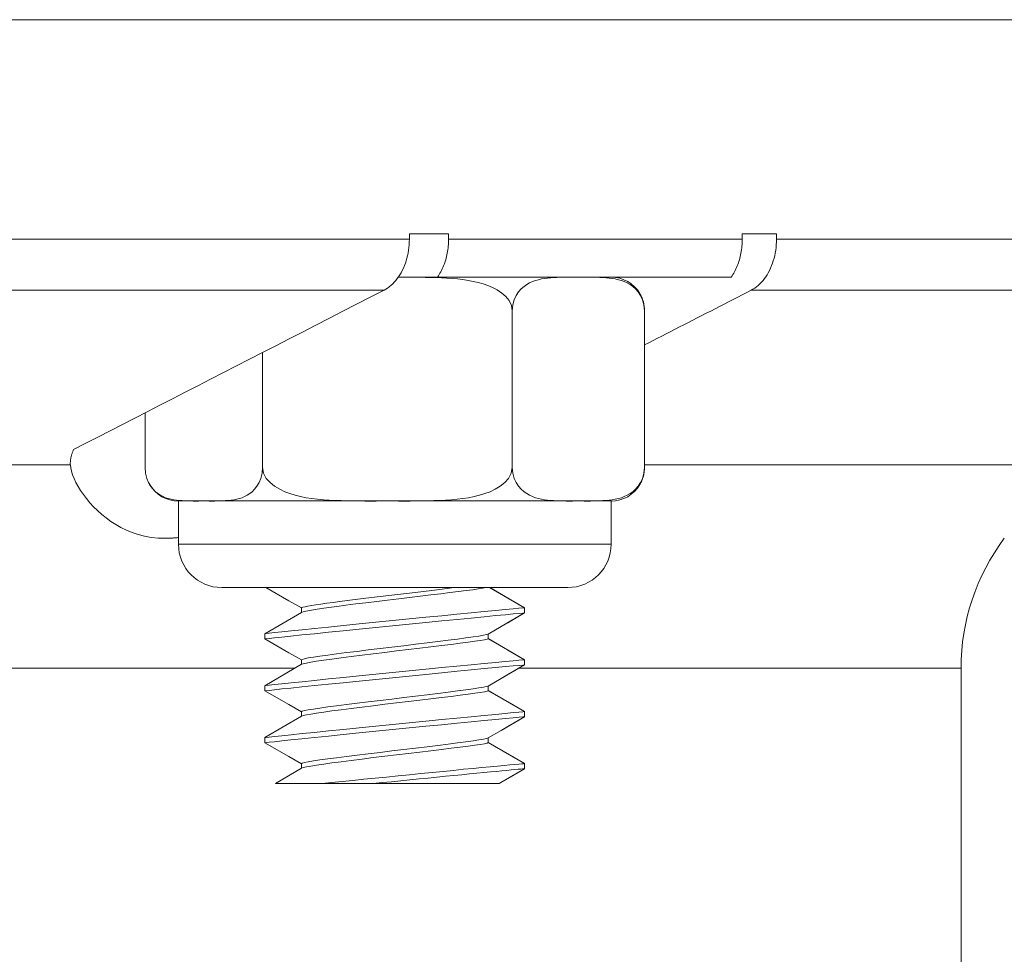
# Model space of a CAD drawing. Units: inches. Extents: x 1.2 to 42.8, y 1.2 to 66.8.
# Drawn here: x 18.2 to 19.4, y 31.8 to 32.8 of the extents above; entities that cross this region are included whole.
import ezdxf

# ---------------------------------------------------------------- set-up
doc = ezdxf.new("R2010")
doc.units = ezdxf.units.IN
doc.header["$LTSCALE"] = 4
doc.header["$MEASUREMENT"] = 0
doc.layers.add('Visible (ANSI)', color=7, linetype='Continuous', lineweight=18)
doc.layers.add('Visible Narrow (ANSI)', color=7, linetype='Continuous', lineweight=18)

msp = doc.modelspace()

# ---------------------------------------------------------------- linework, layer by layer
at = {"layer": 'Visible (ANSI)'}
for p, q in [((18.6815, 32.5795), (18.6815, 32.5857)), ((18.7268, 32.5857), (18.6815, 32.5857)), ((18.7268, 32.5857), (18.7268, 32.5795)), ((19.0662, 32.5795), (19.0662, 32.5857)), ((19.1058, 32.5857), (19.0662, 32.5857)), ((19.1058, 32.5857), (19.1058, 32.5795)), ((18.7141, 32.5357), (18.6688, 32.5357)), ((19.0535, 32.5357), (18.7141, 32.5357)), ((18.8004, 32.3157), (18.8004, 32.497)), ((18.9532, 32.3157), (18.9532, 32.497)), ((18.5119, 32.3157), (18.5119, 32.4487)), ((18.3762, 32.3157), (18.3762, 32.379)), ((18.4441, 32.2771), (18.4147, 32.2771)), ((18.4147, 32.2771), (18.4147, 32.2271)), ((18.6562, 32.2771), (18.4441, 32.2771)), ((18.8768, 32.2771), (18.6562, 32.2771)), ((18.9147, 32.2771), (18.8768, 32.2771)), ((18.9147, 32.2771), (18.9147, 32.2271)), ((18.8647, 32.1771), (18.4647, 32.1771)), ((18.5423, 32.1618), (18.5158, 32.1771)), ((18.7746, 32.1771), (18.8147, 32.1537)), ((18.5567, 32.1535), (18.5423, 32.1618)), ((18.5567, 32.1536), (18.5567, 32.1482)), ((18.8147, 32.1537), (18.8147, 32.1477)), ((18.5147, 32.1237), (18.557, 32.1484)), ((18.8147, 32.1477), (18.7875, 32.132)), ((18.7875, 32.132), (18.7725, 32.1233)), ((18.5147, 32.1177), (18.5147, 32.1237)), ((18.7727, 32.1235), (18.7727, 32.1181)), ((18.5423, 32.1018), (18.5147, 32.1177)), ((18.7727, 32.1182), (18.8147, 32.0937)), ((18.5567, 32.0935), (18.5423, 32.1018)), ((18.5147, 32.0637), (18.557, 32.0884)), ((18.5567, 32.0936), (18.5567, 32.0882)), ((18.8147, 32.0877), (18.7875, 32.072)), ((18.8147, 32.0937), (18.8147, 32.0877)), ((19.319, 27.3277), (19.319, 32.084)), ((18.5147, 32.0577), (18.5147, 32.0637)), ((18.7875, 32.072), (18.7725, 32.0633)), ((18.7727, 32.0635), (18.7727, 32.0581)), ((18.5423, 32.0418), (18.5147, 32.0577)), ((18.7727, 32.0582), (18.8147, 32.0337)), ((18.5567, 32.0335), (18.5423, 32.0418)), ((18.5147, 32.0037), (18.557, 32.0284)), ((18.5567, 32.0336), (18.5567, 32.0282)), ((18.8147, 32.0277), (18.7875, 32.012)), ((18.8147, 32.0337), (18.8147, 32.0277)), ((18.7875, 32.012), (18.7725, 32.0033)), ((18.5147, 31.9977), (18.5147, 32.0037)), ((18.5423, 31.9818), (18.5147, 31.9977)), ((18.7727, 32.0035), (18.7727, 31.9981)), ((18.7727, 31.9982), (18.8147, 31.9737)), ((18.5567, 31.9735), (18.5423, 31.9818)), ((18.5567, 31.9736), (18.5567, 31.9682)), ((18.8147, 31.9737), (18.8147, 31.9677)), ((18.5267, 31.9507), (18.557, 31.9684)), ((18.8147, 31.9677), (18.7871, 31.9518)), ((18.5804, 31.9507), (18.5267, 31.9507)), ((18.6396, 31.9507), (18.5804, 31.9507)), ((18.7852, 31.9507), (18.6396, 31.9507)), ((18.7852, 31.9507), (18.7871, 31.9518))]:
    msp.add_line(p, q, dxfattribs=at)
at = {"layer": 'Visible (ANSI)', "flags": 128}
for points in [[(18.6523, 32.5207), (18.6544, 32.5218), (18.6563, 32.5231), (18.6583, 32.5246), (18.6603, 32.5262), (18.6623, 32.528), (18.6641, 32.5299), (18.6659, 32.5319), (18.6676, 32.534), (18.6691, 32.5361), (18.6706, 32.5384), (18.672, 32.5409), (18.6734, 32.5435), (18.6747, 32.5463), (18.6759, 32.5491), (18.6769, 32.5519), (18.6779, 32.5547), (18.6787, 32.5575), (18.6794, 32.5605), (18.68, 32.5636), (18.6805, 32.5668), (18.681, 32.57), (18.6813, 32.5732), (18.6814, 32.5764), (18.6815, 32.5795)], [(18.7268, 32.5795), (18.7268, 32.5775), (18.7267, 32.5755), (18.7266, 32.5735), (18.7264, 32.5715), (18.7262, 32.5695), (18.7259, 32.5674), (18.7256, 32.5654), (18.7253, 32.5634), (18.7249, 32.5614), (18.7245, 32.5595), (18.724, 32.5576), (18.7235, 32.5558), (18.723, 32.554), (18.7224, 32.5523), (18.7217, 32.5505), (18.721, 32.5487), (18.7203, 32.5469), (18.7195, 32.5452), (18.7187, 32.5435), (18.7178, 32.5418), (18.7169, 32.5402), (18.716, 32.5386), (18.7151, 32.5371), (18.7141, 32.5357)], [(19.0535, 32.5357), (19.0545, 32.5371), (19.0554, 32.5386), (19.0563, 32.5402), (19.0572, 32.5418), (19.0581, 32.5435), (19.0589, 32.5452), (19.0597, 32.5469), (19.0604, 32.5487), (19.0611, 32.5505), (19.0618, 32.5523), (19.0624, 32.554), (19.0629, 32.5558), (19.0634, 32.5576), (19.0639, 32.5595), (19.0643, 32.5614), (19.0647, 32.5634), (19.065, 32.5654), (19.0653, 32.5674), (19.0656, 32.5695), (19.0658, 32.5715), (19.066, 32.5735), (19.0661, 32.5755), (19.0662, 32.5775), (19.0662, 32.5795)], [(19.1058, 32.5795), (19.1057, 32.5764), (19.1055, 32.5732), (19.1052, 32.57), (19.1048, 32.5668), (19.1043, 32.5636), (19.1037, 32.5605), (19.1029, 32.5575), (19.1021, 32.5547), (19.1012, 32.5519), (19.1001, 32.5491), (19.099, 32.5463), (19.0977, 32.5435), (19.0963, 32.5409), (19.0949, 32.5384), (19.0934, 32.5361), (19.0919, 32.534), (19.0902, 32.5319), (19.0884, 32.5299), (19.0865, 32.528), (19.0846, 32.5262), (19.0826, 32.5246), (19.0806, 32.5231), (19.0786, 32.5218), (19.0766, 32.5207)], [(18.8004, 32.497), (18.7995, 32.5031), (18.7968, 32.5087), (18.793, 32.5134), (18.7884, 32.5174), (18.7831, 32.5209), (18.7777, 32.5237), (18.7723, 32.526), (18.7668, 32.5279), (18.7611, 32.5295), (18.7553, 32.5308), (18.7494, 32.532), (18.7433, 32.5329), (18.7373, 32.5336), (18.7311, 32.5341), (18.7249, 32.5346), (18.7186, 32.5349), (18.7123, 32.5352), (18.706, 32.5354), (18.6998, 32.5355), (18.6935, 32.5356), (18.6872, 32.5357), (18.681, 32.5357), (18.6749, 32.5357), (18.6688, 32.5357)], [(18.8768, 32.5357), (18.8734, 32.5357), (18.87, 32.5357), (18.8665, 32.5357), (18.8629, 32.5357), (18.8593, 32.5357), (18.8557, 32.5356), (18.8521, 32.5355), (18.8485, 32.5353), (18.8449, 32.535), (18.8413, 32.5347), (18.8377, 32.5342), (18.8341, 32.5336), (18.8306, 32.5328), (18.8271, 32.5318), (18.8237, 32.5306), (18.8204, 32.529), (18.8172, 32.5272), (18.814, 32.525), (18.8109, 32.5222), (18.8078, 32.5187), (18.805, 32.5145), (18.8027, 32.5096), (18.8011, 32.5036), (18.8004, 32.497)], [(18.9532, 32.497), (18.9526, 32.5036), (18.9509, 32.5096), (18.9487, 32.5145), (18.9458, 32.5187), (18.9427, 32.5222), (18.9396, 32.525), (18.9365, 32.5272), (18.9332, 32.529), (18.9299, 32.5306), (18.9265, 32.5318), (18.923, 32.5328), (18.9195, 32.5336), (18.916, 32.5342), (18.9124, 32.5347), (18.9088, 32.535), (18.9052, 32.5353), (18.9015, 32.5355), (18.8979, 32.5356), (18.8943, 32.5357), (18.8907, 32.5357), (18.8872, 32.5357), (18.8837, 32.5357), (18.8802, 32.5357), (18.8768, 32.5357)], [(18.2935, 32.3366), (18.3075, 32.3438), (18.3215, 32.351), (18.3357, 32.3583), (18.3499, 32.3656), (18.3643, 32.3729), (18.3787, 32.3803), (18.3931, 32.3877), (18.4077, 32.3952), (18.4223, 32.4027), (18.4371, 32.4103), (18.4519, 32.4179), (18.4668, 32.4255), (18.4818, 32.4332), (18.4968, 32.4409), (18.512, 32.4487), (18.5272, 32.4565), (18.5425, 32.4644), (18.558, 32.4723), (18.5735, 32.4802), (18.5891, 32.4882), (18.6047, 32.4963), (18.6205, 32.5044), (18.6364, 32.5125), (18.6523, 32.5207)], [(18.948, 32.5167), (18.9483, 32.5161), (18.9487, 32.5154), (18.949, 32.5148), (18.9494, 32.5141), (18.9497, 32.5134), (18.95, 32.5127), (18.9503, 32.512), (18.9506, 32.5113), (18.9509, 32.5106), (18.9511, 32.5098), (18.9514, 32.509), (18.9516, 32.5082), (18.9519, 32.5073), (18.9521, 32.5064), (18.9523, 32.5055), (18.9525, 32.5046), (18.9526, 32.5037), (18.9528, 32.5029), (18.9529, 32.5019), (18.953, 32.5009), (18.9531, 32.4999), (18.9531, 32.4989), (18.9532, 32.498), (18.9532, 32.497)], [(19.0766, 32.5207), (19.0714, 32.518), (19.0661, 32.5153), (19.0609, 32.5126), (19.0556, 32.51), (19.0504, 32.5073), (19.0452, 32.5046), (19.04, 32.5019), (19.0348, 32.4993), (19.0297, 32.4966), (19.0245, 32.494), (19.0193, 32.4913), (19.0142, 32.4887), (19.0091, 32.4861), (19.0039, 32.4834), (18.9988, 32.4808), (18.9937, 32.4782), (18.9886, 32.4756), (18.9835, 32.4729), (18.9784, 32.4703), (18.9734, 32.4677), (18.9683, 32.4651), (18.9633, 32.4626), (18.9582, 32.46), (18.9532, 32.4574)], [(18.2898, 32.3189), (18.2897, 32.3196), (18.2897, 32.3203), (18.2897, 32.321), (18.2897, 32.3217), (18.2898, 32.3224), (18.2898, 32.3231), (18.2899, 32.3238), (18.2899, 32.3245), (18.29, 32.3252), (18.2902, 32.326), (18.2903, 32.3267), (18.2904, 32.3274), (18.2906, 32.3282), (18.2908, 32.3289), (18.291, 32.3297), (18.2912, 32.3304), (18.2914, 32.3312), (18.2917, 32.3319), (18.292, 32.3327), (18.2922, 32.3335), (18.2925, 32.3343), (18.2929, 32.335), (18.2932, 32.3358), (18.2935, 32.3366)], [(18.3995, 32.234), (18.3912, 32.2343), (18.3832, 32.2351), (18.3755, 32.2365), (18.3682, 32.2384), (18.3612, 32.2407), (18.3545, 32.2434), (18.3482, 32.2465), (18.3422, 32.2499), (18.3365, 32.2535), (18.3311, 32.2575), (18.326, 32.2616), (18.3211, 32.266), (18.3166, 32.2705), (18.3123, 32.2751), (18.3084, 32.2798), (18.3048, 32.2846), (18.3016, 32.2893), (18.2987, 32.294), (18.2962, 32.2986), (18.2941, 32.3031), (18.2924, 32.3074), (18.2911, 32.3115), (18.2902, 32.3153), (18.2898, 32.3189)], [(18.3762, 32.3157), (18.3767, 32.3091), (18.3782, 32.3031), (18.3802, 32.2983), (18.3827, 32.2941), (18.3855, 32.2906), (18.3882, 32.2878), (18.391, 32.2856), (18.3939, 32.2837), (18.3969, 32.2822), (18.3999, 32.2809), (18.403, 32.2799), (18.4061, 32.2791), (18.4093, 32.2785), (18.4125, 32.2781), (18.4157, 32.2777), (18.4189, 32.2775), (18.4221, 32.2773), (18.4253, 32.2772), (18.4285, 32.2771), (18.4317, 32.277), (18.4349, 32.277), (18.438, 32.277), (18.441, 32.2771), (18.4441, 32.2771)], [(18.4441, 32.2771), (18.4471, 32.2771), (18.4501, 32.277), (18.4533, 32.277), (18.4564, 32.277), (18.4596, 32.2771), (18.4628, 32.2772), (18.466, 32.2773), (18.4692, 32.2775), (18.4725, 32.2777), (18.4757, 32.2781), (18.4789, 32.2785), (18.482, 32.2791), (18.4851, 32.2799), (18.4882, 32.2809), (18.4912, 32.2822), (18.4942, 32.2837), (18.4971, 32.2856), (18.4999, 32.2878), (18.5027, 32.2906), (18.5054, 32.2941), (18.5079, 32.2983), (18.5099, 32.3031), (18.5114, 32.3091), (18.5119, 32.3157)], [(18.5119, 32.3157), (18.5131, 32.3091), (18.5162, 32.3031), (18.5205, 32.2983), (18.5258, 32.2941), (18.5317, 32.2906), (18.5376, 32.2878), (18.5435, 32.2856), (18.5497, 32.2837), (18.5559, 32.2822), (18.5624, 32.2809), (18.5689, 32.2799), (18.5755, 32.2791), (18.5822, 32.2785), (18.589, 32.2781), (18.5958, 32.2777), (18.6027, 32.2775), (18.6095, 32.2773), (18.6164, 32.2772), (18.6232, 32.2771), (18.6299, 32.277), (18.6366, 32.277), (18.6433, 32.277), (18.6498, 32.2771), (18.6562, 32.2771)], [(18.6562, 32.2771), (18.6626, 32.2771), (18.6691, 32.277), (18.6757, 32.277), (18.6824, 32.277), (18.6892, 32.2771), (18.696, 32.2772), (18.7029, 32.2773), (18.7097, 32.2775), (18.7165, 32.2777), (18.7234, 32.2781), (18.7301, 32.2785), (18.7369, 32.2791), (18.7435, 32.2799), (18.75, 32.2809), (18.7565, 32.2822), (18.7627, 32.2837), (18.7689, 32.2856), (18.7748, 32.2878), (18.7807, 32.2906), (18.7866, 32.2941), (18.7919, 32.2983), (18.7962, 32.3031), (18.7993, 32.3091), (18.8004, 32.3157)], [(18.8004, 32.3157), (18.8011, 32.3091), (18.8027, 32.3031), (18.805, 32.2983), (18.8078, 32.2941), (18.8109, 32.2906), (18.814, 32.2878), (18.8172, 32.2856), (18.8204, 32.2837), (18.8237, 32.2822), (18.8271, 32.2809), (18.8306, 32.2799), (18.8341, 32.2791), (18.8377, 32.2785), (18.8413, 32.2781), (18.8449, 32.2777), (18.8485, 32.2775), (18.8521, 32.2773), (18.8557, 32.2772), (18.8593, 32.2771), (18.8629, 32.277), (18.8665, 32.277), (18.87, 32.277), (18.8734, 32.2771), (18.8768, 32.2771)], [(18.8768, 32.2771), (18.8802, 32.2771), (18.8837, 32.277), (18.8872, 32.277), (18.8907, 32.277), (18.8943, 32.2771), (18.8979, 32.2772), (18.9015, 32.2773), (18.9052, 32.2775), (18.9088, 32.2777), (18.9124, 32.2781), (18.916, 32.2785), (18.9195, 32.2791), (18.923, 32.2799), (18.9265, 32.2809), (18.9299, 32.2822), (18.9332, 32.2837), (18.9365, 32.2856), (18.9396, 32.2878), (18.9427, 32.2906), (18.9458, 32.2941), (18.9487, 32.2983), (18.9509, 32.3031), (18.9526, 32.3091), (18.9532, 32.3157)], [(18.9532, 32.3157), (18.9532, 32.3148), (18.9531, 32.3138), (18.9531, 32.3128), (18.953, 32.3118), (18.9529, 32.3108), (18.9528, 32.3099), (18.9526, 32.309), (18.9525, 32.3081), (18.9523, 32.3072), (18.9521, 32.3063), (18.9519, 32.3054), (18.9516, 32.3046), (18.9514, 32.3037), (18.9511, 32.3029), (18.9509, 32.3022), (18.9506, 32.3014), (18.9503, 32.3007), (18.95, 32.3), (18.9497, 32.2993), (18.9494, 32.2987), (18.949, 32.298), (18.9487, 32.2973), (18.9483, 32.2967), (18.948, 32.2961)], [(18.4147, 32.2349), (18.414, 32.2348), (18.4134, 32.2347), (18.4128, 32.2347), (18.4121, 32.2346), (18.4115, 32.2346), (18.4108, 32.2345), (18.4102, 32.2345), (18.4096, 32.2344), (18.4089, 32.2344), (18.4083, 32.2343), (18.4077, 32.2343), (18.407, 32.2342), (18.4064, 32.2342), (18.4058, 32.2342), (18.4051, 32.2341), (18.4045, 32.2341), (18.4039, 32.2341), (18.4033, 32.2341), (18.4026, 32.2341), (18.402, 32.234), (18.4014, 32.234), (18.4008, 32.234), (18.4001, 32.234), (18.3995, 32.234)], [(18.5567, 32.1536), (18.5572, 32.154), (18.5586, 32.1545), (18.561, 32.155), (18.5643, 32.1557), (18.5685, 32.1564), (18.5736, 32.1572), (18.5794, 32.158), (18.5861, 32.1589), (18.5934, 32.1599), (18.6013, 32.1609), (18.6098, 32.162), (18.6188, 32.1631), (18.6282, 32.1643), (18.6379, 32.1655), (18.6478, 32.1667), (18.6579, 32.1679), (18.668, 32.1691), (18.6781, 32.1703), (18.6881, 32.1715), (18.6979, 32.1727), (18.7074, 32.1738), (18.7165, 32.1749), (18.7252, 32.176), (18.7333, 32.1771)], [(18.557, 32.1484), (18.5587, 32.149), (18.5619, 32.1498), (18.5666, 32.1507), (18.5726, 32.1517), (18.5799, 32.1528), (18.5883, 32.154), (18.5979, 32.1553), (18.6083, 32.1567), (18.6196, 32.1581), (18.6314, 32.1596), (18.6438, 32.1611), (18.6564, 32.1626), (18.6692, 32.1641), (18.6818, 32.1656), (18.6942, 32.1671), (18.7062, 32.1685), (18.7177, 32.1699), (18.7284, 32.1712), (18.7382, 32.1725), (18.7471, 32.1736), (18.7547, 32.1746), (18.7612, 32.1756), (18.7662, 32.1764), (18.7699, 32.1771)], [(18.5147, 32.1237), (18.5159, 32.1239), (18.5197, 32.1243), (18.5258, 32.125), (18.5343, 32.1259), (18.5449, 32.127), (18.5576, 32.1283), (18.572, 32.1298), (18.588, 32.1315), (18.6053, 32.1332), (18.6236, 32.1351), (18.6426, 32.137), (18.6619, 32.1389), (18.6813, 32.1409), (18.7004, 32.1428), (18.7189, 32.1446), (18.7365, 32.1463), (18.7529, 32.1479), (18.7678, 32.1494), (18.781, 32.1506), (18.7923, 32.1517), (18.8014, 32.1526), (18.8082, 32.1532), (18.8126, 32.1536), (18.8146, 32.1537)], [(18.8147, 32.1537), (18.8147, 32.1537), (18.8147, 32.1537), (18.8147, 32.1537), (18.8147, 32.1537), (18.8147, 32.1537), (18.8147, 32.1537), (18.8147, 32.1537), (18.8147, 32.1537), (18.8147, 32.1537), (18.8147, 32.1537), (18.8147, 32.1537), (18.8147, 32.1537), (18.8147, 32.1537), (18.8147, 32.1537), (18.8147, 32.1537), (18.8147, 32.1537), (18.8147, 32.1537), (18.8146, 32.1537), (18.8146, 32.1537), (18.8146, 32.1537), (18.8146, 32.1537), (18.8146, 32.1537), (18.8146, 32.1537), (18.8146, 32.1537)], [(18.5147, 32.1177), (18.5159, 32.1179), (18.5195, 32.1183), (18.5256, 32.119), (18.5341, 32.1199), (18.5447, 32.121), (18.5574, 32.1223), (18.5719, 32.1238), (18.5879, 32.1255), (18.6052, 32.1272), (18.6235, 32.1291), (18.6426, 32.131), (18.6619, 32.1329), (18.6814, 32.1349), (18.7005, 32.1368), (18.719, 32.1386), (18.7367, 32.1403), (18.7531, 32.1419), (18.768, 32.1434), (18.7812, 32.1447), (18.7925, 32.1457), (18.8015, 32.1466), (18.8083, 32.1472), (18.8127, 32.1476), (18.8146, 32.1477)], [(18.8147, 32.1477), (18.8147, 32.1477), (18.8147, 32.1477), (18.8147, 32.1477), (18.8147, 32.1477), (18.8147, 32.1477), (18.8147, 32.1477), (18.8147, 32.1477), (18.8147, 32.1477), (18.8147, 32.1477), (18.8147, 32.1477), (18.8147, 32.1477), (18.8147, 32.1477), (18.8147, 32.1477), (18.8147, 32.1477), (18.8146, 32.1477), (18.8146, 32.1477), (18.8146, 32.1477), (18.8146, 32.1477), (18.8146, 32.1477), (18.8146, 32.1477), (18.8146, 32.1477), (18.8146, 32.1477), (18.8146, 32.1477), (18.8146, 32.1477)], [(18.7725, 32.1233), (18.7707, 32.1227), (18.7672, 32.122), (18.7619, 32.1211), (18.7551, 32.12), (18.7469, 32.1189), (18.7372, 32.1176), (18.7264, 32.1162), (18.7146, 32.1147), (18.702, 32.1132), (18.6887, 32.1116), (18.6751, 32.1099), (18.6613, 32.1083), (18.6476, 32.1066), (18.6341, 32.105), (18.6211, 32.1034), (18.6089, 32.1019), (18.5975, 32.1005), (18.5873, 32.0991), (18.5782, 32.0979), (18.5707, 32.0967), (18.5646, 32.0957), (18.5602, 32.0949), (18.5576, 32.0941), (18.5567, 32.0936)], [(18.557, 32.0884), (18.5589, 32.0891), (18.5625, 32.0899), (18.5677, 32.0909), (18.5744, 32.092), (18.5826, 32.0932), (18.5921, 32.0945), (18.6027, 32.0959), (18.6144, 32.0974), (18.6268, 32.099), (18.6398, 32.1006), (18.6532, 32.1022), (18.6668, 32.1038), (18.6803, 32.1054), (18.6936, 32.107), (18.7065, 32.1086), (18.7187, 32.11), (18.73, 32.1114), (18.7404, 32.1127), (18.7495, 32.1139), (18.7572, 32.115), (18.7635, 32.1159), (18.7682, 32.1167), (18.7713, 32.1174), (18.7726, 32.1179)], [(18.7726, 32.1179), (18.7726, 32.1179), (18.7726, 32.1179), (18.7726, 32.118), (18.7726, 32.118), (18.7726, 32.118), (18.7726, 32.118), (18.7727, 32.118), (18.7727, 32.118), (18.7727, 32.118), (18.7727, 32.118), (18.7727, 32.118), (18.7727, 32.118), (18.7727, 32.118), (18.7727, 32.118), (18.7727, 32.118), (18.7727, 32.118), (18.7727, 32.118), (18.7727, 32.118), (18.7727, 32.118), (18.7727, 32.118), (18.7727, 32.1181), (18.7727, 32.1181), (18.7727, 32.1181), (18.7727, 32.1181)], [(18.5147, 32.0637), (18.5159, 32.0639), (18.5197, 32.0643), (18.5258, 32.065), (18.5343, 32.0659), (18.5449, 32.067), (18.5576, 32.0683), (18.572, 32.0698), (18.588, 32.0715), (18.6053, 32.0732), (18.6236, 32.0751), (18.6426, 32.077), (18.6619, 32.0789), (18.6813, 32.0809), (18.7004, 32.0828), (18.7189, 32.0846), (18.7365, 32.0863), (18.7529, 32.0879), (18.7678, 32.0894), (18.781, 32.0906), (18.7923, 32.0917), (18.8014, 32.0926), (18.8082, 32.0932), (18.8126, 32.0936), (18.8146, 32.0937)], [(18.5147, 32.0577), (18.5159, 32.0579), (18.5195, 32.0583), (18.5256, 32.059), (18.5341, 32.0599), (18.5447, 32.061), (18.5574, 32.0623), (18.5719, 32.0638), (18.5879, 32.0655), (18.6052, 32.0672), (18.6235, 32.0691), (18.6426, 32.071), (18.6619, 32.0729), (18.6814, 32.0749), (18.7005, 32.0768), (18.719, 32.0786), (18.7367, 32.0803), (18.7531, 32.0819), (18.768, 32.0834), (18.7812, 32.0847), (18.7925, 32.0857), (18.8015, 32.0866), (18.8083, 32.0872), (18.8127, 32.0876), (18.8146, 32.0877)], [(18.8147, 32.0937), (18.8147, 32.0937), (18.8147, 32.0937), (18.8147, 32.0937), (18.8147, 32.0937), (18.8147, 32.0937), (18.8147, 32.0937), (18.8147, 32.0937), (18.8147, 32.0937), (18.8147, 32.0937), (18.8147, 32.0937), (18.8147, 32.0937), (18.8147, 32.0937), (18.8147, 32.0937), (18.8147, 32.0937), (18.8147, 32.0937), (18.8147, 32.0937), (18.8147, 32.0937), (18.8146, 32.0937), (18.8146, 32.0937), (18.8146, 32.0937), (18.8146, 32.0937), (18.8146, 32.0937), (18.8146, 32.0937), (18.8146, 32.0937)], [(18.8147, 32.0877), (18.8147, 32.0877), (18.8147, 32.0877), (18.8147, 32.0877), (18.8147, 32.0877), (18.8147, 32.0877), (18.8147, 32.0877), (18.8147, 32.0877), (18.8147, 32.0877), (18.8147, 32.0877), (18.8147, 32.0877), (18.8147, 32.0877), (18.8147, 32.0877), (18.8147, 32.0877), (18.8147, 32.0877), (18.8146, 32.0877), (18.8146, 32.0877), (18.8146, 32.0877), (18.8146, 32.0877), (18.8146, 32.0877), (18.8146, 32.0877), (18.8146, 32.0877), (18.8146, 32.0877), (18.8146, 32.0877), (18.8146, 32.0877)], [(18.7725, 32.0633), (18.7707, 32.0627), (18.7672, 32.062), (18.7619, 32.0611), (18.7551, 32.06), (18.7469, 32.0589), (18.7372, 32.0576), (18.7264, 32.0562), (18.7146, 32.0547), (18.702, 32.0532), (18.6887, 32.0516), (18.6751, 32.0499), (18.6613, 32.0483), (18.6476, 32.0466), (18.6341, 32.045), (18.6211, 32.0434), (18.6089, 32.0419), (18.5975, 32.0405), (18.5873, 32.0391), (18.5782, 32.0379), (18.5707, 32.0367), (18.5646, 32.0357), (18.5602, 32.0349), (18.5576, 32.0341), (18.5567, 32.0336)], [(18.557, 32.0284), (18.5589, 32.0291), (18.5625, 32.0299), (18.5677, 32.0309), (18.5744, 32.032), (18.5826, 32.0332), (18.5921, 32.0345), (18.6027, 32.0359), (18.6144, 32.0374), (18.6268, 32.039), (18.6398, 32.0406), (18.6532, 32.0422), (18.6668, 32.0438), (18.6803, 32.0454), (18.6936, 32.047), (18.7065, 32.0486), (18.7187, 32.05), (18.73, 32.0514), (18.7404, 32.0527), (18.7495, 32.0539), (18.7572, 32.055), (18.7635, 32.0559), (18.7682, 32.0567), (18.7713, 32.0574), (18.7726, 32.0579)], [(18.7726, 32.0579), (18.7726, 32.0579), (18.7726, 32.0579), (18.7726, 32.058), (18.7726, 32.058), (18.7726, 32.058), (18.7726, 32.058), (18.7727, 32.058), (18.7727, 32.058), (18.7727, 32.058), (18.7727, 32.058), (18.7727, 32.058), (18.7727, 32.058), (18.7727, 32.058), (18.7727, 32.058), (18.7727, 32.058), (18.7727, 32.058), (18.7727, 32.058), (18.7727, 32.058), (18.7727, 32.058), (18.7727, 32.058), (18.7727, 32.0581), (18.7727, 32.0581), (18.7727, 32.0581), (18.7727, 32.0581)], [(18.5147, 32.0037), (18.5159, 32.0039), (18.5197, 32.0043), (18.5258, 32.005), (18.5343, 32.0059), (18.5449, 32.007), (18.5576, 32.0083), (18.572, 32.0098), (18.588, 32.0115), (18.6053, 32.0132), (18.6236, 32.0151), (18.6426, 32.017), (18.6619, 32.0189), (18.6813, 32.0209), (18.7004, 32.0228), (18.7189, 32.0246), (18.7365, 32.0263), (18.7529, 32.0279), (18.7678, 32.0294), (18.781, 32.0306), (18.7923, 32.0317), (18.8014, 32.0326), (18.8082, 32.0332), (18.8126, 32.0336), (18.8146, 32.0337)], [(18.5147, 31.9977), (18.5159, 31.9979), (18.5195, 31.9983), (18.5256, 31.999), (18.5341, 31.9999), (18.5447, 32.001), (18.5574, 32.0023), (18.5719, 32.0038), (18.5879, 32.0055), (18.6052, 32.0072), (18.6235, 32.0091), (18.6426, 32.011), (18.6619, 32.0129), (18.6814, 32.0149), (18.7005, 32.0168), (18.719, 32.0186), (18.7367, 32.0203), (18.7531, 32.0219), (18.768, 32.0234), (18.7812, 32.0247), (18.7925, 32.0257), (18.8015, 32.0266), (18.8083, 32.0272), (18.8127, 32.0276), (18.8146, 32.0277)], [(18.8147, 32.0337), (18.8147, 32.0337), (18.8147, 32.0337), (18.8147, 32.0337), (18.8147, 32.0337), (18.8147, 32.0337), (18.8147, 32.0337), (18.8147, 32.0337), (18.8147, 32.0337), (18.8147, 32.0337), (18.8147, 32.0337), (18.8147, 32.0337), (18.8147, 32.0337), (18.8147, 32.0337), (18.8147, 32.0337), (18.8147, 32.0337), (18.8147, 32.0337), (18.8147, 32.0337), (18.8146, 32.0337), (18.8146, 32.0337), (18.8146, 32.0337), (18.8146, 32.0337), (18.8146, 32.0337), (18.8146, 32.0337), (18.8146, 32.0337)], [(18.8147, 32.0277), (18.8147, 32.0277), (18.8147, 32.0277), (18.8147, 32.0277), (18.8147, 32.0277), (18.8147, 32.0277), (18.8147, 32.0277), (18.8147, 32.0277), (18.8147, 32.0277), (18.8147, 32.0277), (18.8147, 32.0277), (18.8147, 32.0277), (18.8147, 32.0277), (18.8147, 32.0277), (18.8147, 32.0277), (18.8146, 32.0277), (18.8146, 32.0277), (18.8146, 32.0277), (18.8146, 32.0277), (18.8146, 32.0277), (18.8146, 32.0277), (18.8146, 32.0277), (18.8146, 32.0277), (18.8146, 32.0277), (18.8146, 32.0277)], [(18.7725, 32.0033), (18.7707, 32.0027), (18.7672, 32.002), (18.7619, 32.0011), (18.7551, 32), (18.7469, 31.9989), (18.7372, 31.9976), (18.7264, 31.9962), (18.7146, 31.9947), (18.702, 31.9932), (18.6887, 31.9916), (18.6751, 31.9899), (18.6613, 31.9883), (18.6476, 31.9866), (18.6341, 31.985), (18.6211, 31.9834), (18.6089, 31.9819), (18.5975, 31.9805), (18.5873, 31.9791), (18.5782, 31.9779), (18.5707, 31.9767), (18.5646, 31.9757), (18.5602, 31.9749), (18.5576, 31.9741), (18.5567, 31.9736)], [(18.557, 31.9684), (18.5589, 31.9691), (18.5625, 31.9699), (18.5677, 31.9709), (18.5744, 31.972), (18.5826, 31.9732), (18.5921, 31.9745), (18.6027, 31.9759), (18.6144, 31.9774), (18.6268, 31.979), (18.6398, 31.9806), (18.6532, 31.9822), (18.6668, 31.9838), (18.6803, 31.9854), (18.6936, 31.987), (18.7065, 31.9886), (18.7187, 31.99), (18.73, 31.9914), (18.7404, 31.9927), (18.7495, 31.9939), (18.7572, 31.995), (18.7635, 31.9959), (18.7682, 31.9967), (18.7713, 31.9974), (18.7726, 31.9979)], [(18.7726, 31.9979), (18.7726, 31.9979), (18.7726, 31.9979), (18.7726, 31.998), (18.7726, 31.998), (18.7726, 31.998), (18.7726, 31.998), (18.7727, 31.998), (18.7727, 31.998), (18.7727, 31.998), (18.7727, 31.998), (18.7727, 31.998), (18.7727, 31.998), (18.7727, 31.998), (18.7727, 31.998), (18.7727, 31.998), (18.7727, 31.998), (18.7727, 31.998), (18.7727, 31.998), (18.7727, 31.998), (18.7727, 31.998), (18.7727, 31.9981), (18.7727, 31.9981), (18.7727, 31.9981), (18.7727, 31.9981)], [(18.5804, 31.9507), (18.5918, 31.9518), (18.6037, 31.9531), (18.6161, 31.9543), (18.6288, 31.9556), (18.6419, 31.9569), (18.6551, 31.9582), (18.6685, 31.9596), (18.6817, 31.9609), (18.6949, 31.9622), (18.7078, 31.9635), (18.7204, 31.9647), (18.7325, 31.9659), (18.7441, 31.9671), (18.7551, 31.9681), (18.7654, 31.9691), (18.7748, 31.97), (18.7834, 31.9709), (18.7911, 31.9716), (18.7978, 31.9722), (18.8034, 31.9727), (18.8079, 31.9732), (18.8113, 31.9734), (18.8135, 31.9736), (18.8146, 31.9737)], [(18.8147, 31.9737), (18.8147, 31.9737), (18.8147, 31.9737), (18.8147, 31.9737), (18.8147, 31.9737), (18.8147, 31.9737), (18.8147, 31.9737), (18.8147, 31.9737), (18.8147, 31.9737), (18.8147, 31.9737), (18.8147, 31.9737), (18.8147, 31.9737), (18.8147, 31.9737), (18.8147, 31.9737), (18.8147, 31.9737), (18.8147, 31.9737), (18.8147, 31.9737), (18.8147, 31.9737), (18.8146, 31.9737), (18.8146, 31.9737), (18.8146, 31.9737), (18.8146, 31.9737), (18.8146, 31.9737), (18.8146, 31.9737), (18.8146, 31.9737)], [(18.6396, 31.9507), (18.6502, 31.9518), (18.6609, 31.9528), (18.6715, 31.9539), (18.6822, 31.9549), (18.6927, 31.956), (18.7031, 31.957), (18.7133, 31.958), (18.7232, 31.959), (18.7329, 31.96), (18.7422, 31.9609), (18.7511, 31.9617), (18.7596, 31.9626), (18.7676, 31.9633), (18.7751, 31.9641), (18.782, 31.9647), (18.7884, 31.9653), (18.7941, 31.9659), (18.7992, 31.9664), (18.8035, 31.9668), (18.8072, 31.9671), (18.8102, 31.9674), (18.8124, 31.9675), (18.8139, 31.9677), (18.8146, 31.9677)], [(18.8147, 31.9677), (18.8147, 31.9677), (18.8147, 31.9677), (18.8147, 31.9677), (18.8147, 31.9677), (18.8147, 31.9677), (18.8147, 31.9677), (18.8147, 31.9677), (18.8147, 31.9677), (18.8147, 31.9677), (18.8147, 31.9677), (18.8147, 31.9677), (18.8147, 31.9677), (18.8147, 31.9677), (18.8147, 31.9677), (18.8146, 31.9677), (18.8146, 31.9677), (18.8146, 31.9677), (18.8146, 31.9677), (18.8146, 31.9677), (18.8146, 31.9677), (18.8146, 31.9677), (18.8146, 31.9677), (18.8146, 31.9677), (18.8146, 31.9677)]]:
    msp.add_lwpolyline(points, dxfattribs=at)
at = {"layer": 'Visible (ANSI)'}
for centre, radius, start, end in [((18.9147, 32.497), 0.0387, 30.6132, 90), ((18.4147, 32.3157), 0.0387, 210.6132, 270), ((18.9147, 32.3157), 0.0387, 270, 329.3868), ((19.569, 32.084), 0.25, 143.1301, 180), ((18.4647, 32.2271), 0.05, 180, 270), ((18.8647, 32.2271), 0.05, 270, 0)]:
    msp.add_arc(centre, radius, start, end, dxfattribs=at)
at = {"layer": 'Visible Narrow (ANSI)'}
for p, q in [((20.079, 32.8332), (12.039, 32.8332)), ((16.359, 32.5795), (18.6815, 32.5795)), ((18.7268, 32.5795), (19.0662, 32.5795)), ((19.1058, 32.5795), (20.0678, 32.5795)), ((16.359, 32.5207), (18.6523, 32.5207)), ((19.0766, 32.5207), (20.0265, 32.5207)), ((16.3265, 32.3189), (18.2898, 32.3189)), ((18.9532, 32.3189), (19.4736, 32.3189)), ((18.4147, 32.2271), (18.9147, 32.2271)), ((18.7741, 32.1771), (18.7952, 32.1649)), ((18.7952, 32.1649), (18.8146, 32.1537)), ((18.5423, 32.1618), (18.5567, 32.1535)), ((18.8146, 32.1537), (18.8146, 32.1507)), ((18.8146, 32.1477), (18.7952, 32.1365)), ((18.8146, 32.1507), (18.8146, 32.1477)), ((18.7952, 32.1365), (18.7875, 32.132)), ((18.7726, 32.1179), (18.7952, 32.1049)), ((18.5423, 32.1018), (18.5567, 32.0935)), ((18.7952, 32.1049), (18.8146, 32.0937)), ((18.8146, 32.0877), (18.7952, 32.0765)), ((18.8146, 32.0937), (18.8146, 32.0907)), ((18.8146, 32.0907), (18.8146, 32.0877)), ((18.5495, 32.084), (16.1823, 32.084)), ((18.7952, 32.0765), (18.7875, 32.072)), ((19.319, 32.084), (18.8083, 32.084)), ((18.7726, 32.0579), (18.7952, 32.0449)), ((18.5423, 32.0418), (18.5567, 32.0335)), ((18.7952, 32.0449), (18.8146, 32.0337)), ((18.8146, 32.0277), (18.7952, 32.0165)), ((18.8146, 32.0337), (18.8146, 32.0307)), ((18.8146, 32.0307), (18.8146, 32.0277)), ((18.7952, 32.0165), (18.7875, 32.012)), ((18.7952, 31.9849), (18.7726, 31.9979)), ((18.8146, 31.9737), (18.7952, 31.9849)), ((18.5423, 31.9818), (18.5567, 31.9735)), ((18.8146, 31.9707), (18.8146, 31.9737)), ((18.8146, 31.9677), (18.8146, 31.9707)), ((18.7952, 31.9565), (18.8146, 31.9677)), ((18.7871, 31.9518), (18.7952, 31.9565))]:
    msp.add_line(p, q, dxfattribs=at)

doc.saveas('drawing.dxf')
